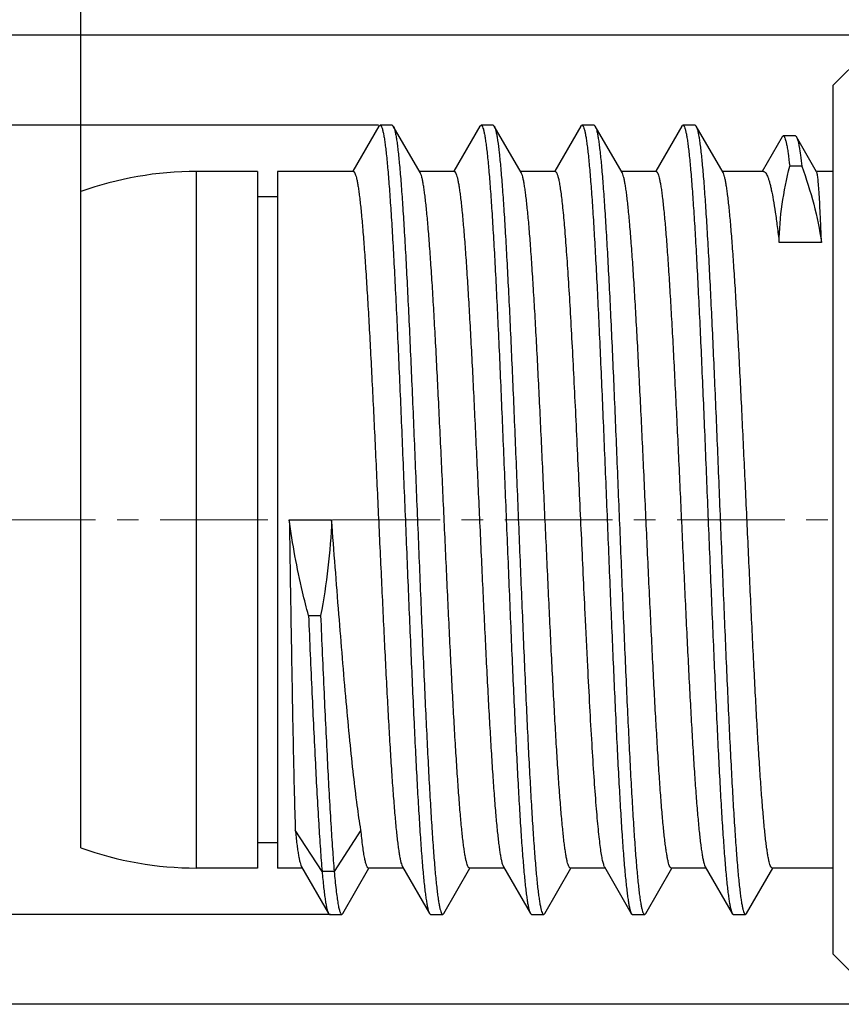
# Model space of a CAD drawing. Units: millimetres. Extents: x 2227 to 2375, y 637 to 742.
# Drawn here: x 2277 to 2285, y 713 to 722 of the extents above; entities that cross this region are included whole.
import ezdxf

# ---------------------------------------------------------------- set-up
doc = ezdxf.new("R2010")
doc.units = ezdxf.units.MM
doc.header["$LTSCALE"] = 65.395
doc.header["$PDMODE"] = 3
doc.header["$PDSIZE"] = 8
doc.linetypes.add('CENTER', pattern=[0.6, 0.375, -0.075, 0.075, -0.075])
doc.layers.get('0').update_dxf_attribs({"linetype": 'CONTINUOUS', "lineweight": 30})
doc.layers.get('Defpoints').update_dxf_attribs({"linetype": 'CONTINUOUS'})
doc.layers.add('Dim', color=3, linetype='CONTINUOUS', lineweight=15)
doc.layers.add('M8-MBKR-M8_SOLIDLINE', color=7, linetype='CONTINUOUS')
doc.styles.add('Romans字体', font='romans.shx', dxfattribs={"width": 0.75})
doc.dimstyles.new('01', dxfattribs={"dimscale": 0.25, "dimtxt": 5, "dimasz": 4.5, "dimexe": 1.2, "dimexo": 0.2, "dimgap": 0.5, "dimtad": 1, "dimdsep": 46, "dimtxsty": 'Romans字体', "dimcen": 0, "dimclrd": 1, "dimclre": 6, "dimclrt": 4, "dimazin": 2, "dimtfac": 1, "dimtofl": 0, "dimtmove": 0, "dimatfit": 3, "dimfxl": 1, "dimtolj": 1, "dimtzin": 0, "dimarcsym": 0})

# ---------------------------------------------------------------- blocks, each defined once
blk = doc.blocks.new('*D3')
at = {"layer": 'Defpoints', "color": 0, "lineweight": 5, "transparency": 16777216}
for p in [(2316.3101, 726.4956), (2277.4101, 720.5945), (2316.3101, 720.4433)]:
    blk.add_point(p, dxfattribs=at)
at = {"layer": 'Dim', "color": 6, "lineweight": -2, "transparency": 16777216}
for p, q in [((2277.4101, 720.6445), (2277.4101, 726.7956)), ((2316.3101, 720.4933), (2316.3101, 726.7956))]:
    blk.add_line(p, q, dxfattribs=at)
at = {"layer": 'Dim', "color": 1, "lineweight": -2, "transparency": 16777216}
blk.add_line((2278.5351, 726.4956), (2315.1851, 726.4956), dxfattribs=at)
at = {"layer": 'Dim', "color": 1, "lineweight": 5, "transparency": 16777216}
for points in [[(2278.5351, 726.6831), (2278.5351, 726.3081), (2277.4101, 726.4956)], [(2315.1851, 726.6831), (2315.1851, 726.3081), (2316.3101, 726.4956)]]:
    blk.add_solid(points, dxfattribs=at)
at = {"layer": 'Dim', "color": 4, "transparency": 16777216, "insert": (2296.8601, 727.2456), "char_height": 1.25, "attachment_point": 5, "style": 'Romans字体'}
blk.add_mtext('\\A1;38.9', dxfattribs=at)
blk = doc.blocks.new('*D4')
at = {"layer": 'Defpoints', "color": 0, "lineweight": 5, "transparency": 16777216}
for p in [(2285.4178, 722.3335), (2272.0124, 712.7335), (2285.4889, 712.7335)]:
    blk.add_point(p, dxfattribs=at)
at = {"layer": 'Dim', "color": 6, "lineweight": -2, "transparency": 16777216}
for p, q in [((2285.3678, 722.3335), (2271.7124, 722.3335)), ((2285.4389, 712.7335), (2271.7124, 712.7335))]:
    blk.add_line(p, q, dxfattribs=at)
at = {"layer": 'Dim', "color": 1, "lineweight": -2, "transparency": 16777216}
blk.add_line((2272.0124, 721.2085), (2272.0124, 713.8585), dxfattribs=at)
at = {"layer": 'Dim', "color": 1, "lineweight": 5, "transparency": 16777216}
for points in [[(2271.8249, 721.2085), (2272.1999, 721.2085), (2272.0124, 722.3335)], [(2271.8249, 713.8585), (2272.1999, 713.8585), (2272.0124, 712.7335)]]:
    blk.add_solid(points, dxfattribs=at)
at = {"layer": 'Dim', "color": 4, "transparency": 16777216, "insert": (2271.2624, 717.5335), "char_height": 1.25, "attachment_point": 5, "rotation": 90, "style": 'Romans字体'}
blk.add_mtext('\\A1;%%C9.6', dxfattribs=at)
blk = doc.blocks.new('*D5')
at = {"layer": 'Defpoints', "color": 0, "linetype": 'Continuous', "lineweight": 5, "transparency": 16777216}
for p in [(2280.4092, 721.4425), (2274.8859, 713.6245), (2279.9351, 713.6245)]:
    blk.add_point(p, dxfattribs=at)
at = {"layer": 'M8-MBKR-M8_SOLIDLINE', "color": 6, "linetype": 'Continuous', "lineweight": -2, "transparency": 16777216}
for p, q in [((2280.3592, 721.4425), (2274.5859, 721.4425)), ((2279.8851, 713.6245), (2274.5859, 713.6245))]:
    blk.add_line(p, q, dxfattribs=at)
at = {"layer": 'M8-MBKR-M8_SOLIDLINE', "color": 1, "linetype": 'Continuous', "lineweight": -2, "transparency": 16777216}
blk.add_line((2274.8859, 720.3175), (2274.8859, 714.7495), dxfattribs=at)
at = {"layer": 'M8-MBKR-M8_SOLIDLINE', "color": 1, "linetype": 'Continuous', "lineweight": 5, "transparency": 16777216}
for points in [[(2274.6984, 720.3175), (2275.0734, 720.3175), (2274.8859, 721.4425)], [(2274.6984, 714.7495), (2275.0734, 714.7495), (2274.8859, 713.6245)]]:
    blk.add_solid(points, dxfattribs=at)
at = {"layer": 'M8-MBKR-M8_SOLIDLINE', "color": 4, "linetype": 'Continuous', "transparency": 16777216, "insert": (2274.1359, 717.5884), "char_height": 1.25, "attachment_point": 5, "rotation": 90, "style": 'Romans字体'}
blk.add_mtext('\\A1;M8*1', dxfattribs=at)

msp = doc.modelspace()

# ---------------------------------------------------------------- linework, layer by layer
at = {"color": 1, "linetype": 'CENTER', "lineweight": 5, "ltscale": 0.043502}
msp.add_line((2359.4868, 717.5335), (2276.0274, 717.5335), dxfattribs=at)
at = {"layer": 'M8-MBKR-M8_SOLIDLINE', "color": 7, "linetype": 'Continuous'}
for p, q in [((2284.8601, 721.8335), (2285.301, 722.2743)), ((2284.8601, 721.8334), (2284.8601, 713.2335)), ((2280.3639, 721.4328), (2280.1054, 720.9862)), ((2280.3639, 721.4328), (2280.3751, 721.4425)), ((2280.4951, 721.4425), (2280.3751, 721.4425)), ((2280.4951, 721.4425), (2280.5063, 721.4328)), ((2280.7728, 720.9725), (2280.5063, 721.4328)), ((2281.3639, 721.4328), (2281.1054, 720.9862)), ((2281.3639, 721.4328), (2281.3751, 721.4425)), ((2281.4951, 721.4425), (2281.3751, 721.4425)), ((2281.4951, 721.4425), (2281.5063, 721.4328)), ((2281.7728, 720.9725), (2281.5063, 721.4328)), ((2282.3639, 721.4328), (2282.1054, 720.9862)), ((2282.4951, 721.4425), (2282.3751, 721.4425)), ((2282.4951, 721.4425), (2282.5063, 721.4328)), ((2282.7728, 720.9725), (2282.5063, 721.4328)), ((2283.3639, 721.4328), (2283.1054, 720.9862)), ((2283.4951, 721.4425), (2283.3751, 721.4425)), ((2283.4951, 721.4425), (2283.5063, 721.4328)), ((2283.7728, 720.9725), (2283.5063, 721.4328)), ((2284.3579, 721.3258), (2284.159, 720.9835)), ((2284.3579, 721.3258), (2284.3693, 721.3356)), ((2284.4893, 721.3356), (2284.3693, 721.3356)), ((2284.7001, 720.9808), (2284.5008, 721.3256)), ((2278.5556, 714.0835), (2278.5556, 720.9835)), ((2279.1601, 720.9835), (2278.5556, 720.9835)), ((2279.1601, 720.9835), (2278.5556, 720.9835)), ((2279.1601, 720.9835), (2279.1601, 714.0835)), ((2279.3601, 720.9835), (2279.3601, 714.0835)), ((2280.1101, 720.9835), (2279.3601, 720.9835)), ((2280.1101, 720.9835), (2279.3601, 720.9835)), ((2281.1101, 720.9835), (2280.7665, 720.9835)), ((2281.1101, 720.9835), (2280.7665, 720.9835)), ((2282.1101, 720.9835), (2281.7665, 720.9835)), ((2282.1101, 720.9835), (2281.7665, 720.9835)), ((2283.1101, 720.9835), (2282.7665, 720.9835)), ((2283.1101, 720.9835), (2282.7665, 720.9835)), ((2284.1733, 720.9835), (2283.7665, 720.9835)), ((2284.1733, 720.9835), (2283.7665, 720.9835)), ((2284.5532, 721.0354), (2284.4332, 721.0354)), ((2284.8601, 720.9835), (2284.7001, 720.9835)), ((2284.8601, 720.9835), (2284.7001, 720.9835)), ((2277.4101, 714.2835), (2277.4101, 720.7835)), ((2279.3601, 720.7335), (2279.1601, 720.7335)), ((2279.3601, 720.7335), (2279.1601, 720.7335)), ((2284.7482, 720.2784), (2284.3292, 720.2784)), ((2279.4756, 717.5335), (2279.8947, 717.5335)), ((2279.6658, 716.5841), (2279.7858, 716.5841)), ((2279.8001, 714.0505), (2279.5351, 714.4595)), ((2280.1851, 714.4595), (2279.9201, 714.0505)), ((2279.3601, 714.3335), (2279.1601, 714.3335)), ((2279.3601, 714.3335), (2279.1601, 714.3335)), ((2279.1601, 714.0835), (2278.5556, 714.0835)), ((2279.1601, 714.0835), (2278.5556, 714.0835)), ((2279.6038, 714.0835), (2279.3601, 714.0835)), ((2279.6038, 714.0835), (2279.3601, 714.0835)), ((2279.5974, 714.0944), (2279.8639, 713.6342)), ((2279.9201, 714.0505), (2279.8001, 714.0505)), ((2280.0063, 713.6342), (2280.2649, 714.0807)), ((2280.6038, 714.0835), (2280.2601, 714.0835)), ((2280.6038, 714.0835), (2280.2601, 714.0835)), ((2280.5974, 714.0944), (2280.8639, 713.6342)), ((2281.0063, 713.6342), (2281.2649, 714.0807)), ((2281.6038, 714.0835), (2281.2601, 714.0835)), ((2281.6038, 714.0835), (2281.2601, 714.0835)), ((2281.5974, 714.0944), (2281.8639, 713.6342)), ((2282.0063, 713.6342), (2282.2649, 714.0807)), ((2282.6038, 714.0835), (2282.2601, 714.0835)), ((2282.6038, 714.0835), (2282.2601, 714.0835)), ((2282.5974, 714.0944), (2282.8639, 713.6342)), ((2283.0063, 713.6342), (2283.2649, 714.0807)), ((2283.6038, 714.0835), (2283.2601, 714.0835)), ((2283.6038, 714.0835), (2283.2601, 714.0835)), ((2283.5974, 714.0944), (2283.8639, 713.6342)), ((2284.0063, 713.6342), (2284.2649, 714.0807)), ((2284.8601, 714.0835), (2284.2601, 714.0835)), ((2284.8601, 714.0835), (2284.2601, 714.0835)), ((2279.8639, 713.6342), (2279.8751, 713.6245)), ((2279.8751, 713.6245), (2279.9951, 713.6245)), ((2279.9951, 713.6245), (2280.0063, 713.6342)), ((2280.8639, 713.6342), (2280.8751, 713.6245)), ((2280.8751, 713.6245), (2280.9951, 713.6245)), ((2280.9951, 713.6245), (2281.0063, 713.6342)), ((2281.8639, 713.6342), (2281.8751, 713.6245)), ((2281.8751, 713.6245), (2281.9951, 713.6245)), ((2282.8639, 713.6342), (2282.8751, 713.6245)), ((2282.8751, 713.6245), (2282.9951, 713.6245)), ((2283.8639, 713.6342), (2283.8751, 713.6245)), ((2283.8751, 713.6245), (2283.9951, 713.6245)), ((2284.8601, 713.2335), (2285.301, 712.7926))]:
    msp.add_line(p, q, dxfattribs=at)
for centre, radius, start, end in [((2278.5556, 717.6035), 3.38, 90, 109.80886), ((2470.2138, 725.5876), 188.025, 182.738025, 182.898123), ((2278.5556, 717.4635), 3.38, 250.19114, 270)]:
    msp.add_arc(centre, radius, start, end, dxfattribs=at)
for points, knots in [([(2280.3751, 721.4425), (2280.3781, 721.4425), (2280.3828, 721.4386), (2280.387, 721.4319), (2280.3927, 721.42), (2280.3991, 721.3994), (2280.4049, 721.3749), (2280.4097, 721.351), (2280.415, 721.3213), (2280.4215, 721.2788), (2280.4291, 721.2212), (2280.4398, 721.1277), (2280.4529, 720.9904), (2280.4679, 720.8021), (2280.483, 720.5837), (2280.4981, 720.3372), (2280.5132, 720.0649), (2280.5284, 719.7693), (2280.5436, 719.4532), (2280.5642, 718.999), (2280.5896, 718.403), (2280.6196, 717.6694), (2280.6496, 716.9307), (2280.6796, 716.2142), (2280.7051, 715.643), (2280.7259, 715.2168), (2280.7411, 714.9271), (2280.7562, 714.6615), (2280.7713, 714.4223), (2280.7864, 714.2117), (2280.8014, 714.0316), (2280.8144, 713.9015), (2280.8252, 713.814), (2280.8327, 713.761), (2280.8402, 713.7167), (2280.8476, 713.6812), (2280.855, 713.6544), (2280.8607, 713.6397), (2280.8639, 713.6342)], [0, 0, 0, 0, 0.001131, 0.001998, 0.003115, 0.006141, 0.01026, 0.012733, 0.015481, 0.021802, 0.029213, 0.0377, 0.05783, 0.082017, 0.110045, 0.141659, 0.176571, 0.214462, 0.254984, 0.297765, 0.388518, 0.483395, 0.578916, 0.671579, 0.757986, 0.797842, 0.834972, 0.869036, 0.899721, 0.926749, 0.949875, 0.968892, 0.976808, 0.983639, 0.989374, 0.994008, 0.997542, 1, 1, 1, 1]), ([(2280.5063, 721.4328), (2280.5095, 721.4272), (2280.5153, 721.4125), (2280.5226, 721.3858), (2280.53, 721.3502), (2280.5375, 721.3059), (2280.5451, 721.2529), (2280.5558, 721.1654), (2280.5689, 721.0353), (2280.5839, 720.8553), (2280.5989, 720.6447), (2280.614, 720.4055), (2280.6292, 720.1398), (2280.6443, 719.8502), (2280.6651, 719.424), (2280.6907, 718.8528), (2280.7206, 718.1362), (2280.7506, 717.3976), (2280.7806, 716.6639), (2280.806, 716.0679), (2280.8267, 715.6138), (2280.8419, 715.2976), (2280.857, 715.002), (2280.8722, 714.7298), (2280.8873, 714.4833), (2280.9024, 714.2649), (2280.9174, 714.0765), (2280.9304, 713.9392), (2280.9412, 713.8457), (2280.9487, 713.7882), (2280.9552, 713.7456), (2280.9606, 713.716), (2280.9653, 713.692), (2280.9711, 713.6676), (2280.9776, 713.647), (2280.9832, 713.6351), (2280.9875, 713.6283), (2280.9922, 713.6245), (2280.9951, 713.6245)], [0, 0, 0, 0, 0.002458, 0.005993, 0.010626, 0.016362, 0.023193, 0.031108, 0.050126, 0.073251, 0.10028, 0.130965, 0.165028, 0.202158, 0.242014, 0.328422, 0.421084, 0.516605, 0.611482, 0.702235, 0.745016, 0.785538, 0.823429, 0.858341, 0.889955, 0.917983, 0.94217, 0.962299, 0.970787, 0.978198, 0.984518, 0.987267, 0.98974, 0.993859, 0.996885, 0.998001, 0.998868, 1, 1, 1, 1]), ([(2281.3751, 721.4425), (2281.3781, 721.4425), (2281.3828, 721.4386), (2281.387, 721.4319), (2281.3927, 721.42), (2281.3991, 721.3994), (2281.4049, 721.3749), (2281.4097, 721.351), (2281.415, 721.3213), (2281.4215, 721.2788), (2281.4291, 721.2212), (2281.4398, 721.1277), (2281.4529, 720.9904), (2281.4679, 720.8021), (2281.483, 720.5837), (2281.4981, 720.3372), (2281.5132, 720.0649), (2281.5284, 719.7693), (2281.5436, 719.4532), (2281.5642, 718.999), (2281.5896, 718.403), (2281.6196, 717.6694), (2281.6496, 716.9307), (2281.6796, 716.2142), (2281.7051, 715.643), (2281.7259, 715.2168), (2281.7411, 714.9271), (2281.7562, 714.6615), (2281.7713, 714.4223), (2281.7864, 714.2117), (2281.8014, 714.0316), (2281.8144, 713.9015), (2281.8252, 713.814), (2281.8327, 713.761), (2281.8402, 713.7167), (2281.8476, 713.6812), (2281.855, 713.6544), (2281.8607, 713.6397), (2281.8639, 713.6342)], [0, 0, 0, 0, 0.001131, 0.001998, 0.003114, 0.006141, 0.01026, 0.012733, 0.015481, 0.021802, 0.029213, 0.0377, 0.05783, 0.082017, 0.110045, 0.141659, 0.176571, 0.214462, 0.254984, 0.297765, 0.388518, 0.483395, 0.578916, 0.671579, 0.757986, 0.797842, 0.834972, 0.869036, 0.899721, 0.926749, 0.949875, 0.968892, 0.976808, 0.983639, 0.989374, 0.994008, 0.997543, 1, 1, 1, 1]), ([(2281.5063, 721.4328), (2281.5066, 721.4323), (2281.5077, 721.4303), (2281.5087, 721.4283), (2281.5094, 721.4267)], [0, 0, 0, 0, 0.232142, 1, 1, 1, 1]), ([(2281.5094, 721.4267), (2281.5125, 721.4199), (2281.5181, 721.403), (2281.5255, 721.373), (2281.5329, 721.3342), (2281.5437, 721.2656), (2281.5567, 721.1587), (2281.5715, 721.006), (2281.5864, 720.8217), (2281.6014, 720.6075), (2281.6164, 720.3654), (2281.6315, 720.0976), (2281.6465, 719.8065), (2281.6672, 719.3795), (2281.6925, 718.809), (2281.7223, 718.0948), (2281.7521, 717.3602), (2281.7819, 716.6319), (2281.8072, 716.041), (2281.8277, 715.5912), (2281.8428, 715.2783), (2281.8579, 714.9859), (2281.8729, 714.7166), (2281.888, 714.4729), (2281.903, 714.257), (2281.9179, 714.0709), (2281.9308, 713.9353), (2281.9415, 713.843), (2281.949, 713.7861), (2281.9555, 713.7441), (2281.9608, 713.7148), (2281.9655, 713.6912), (2281.9713, 713.667), (2281.9777, 713.6467), (2281.9833, 713.6349), (2281.9875, 713.6283), (2281.9922, 713.6245), (2281.9951, 713.6245)], [0, 0, 0, 0, 0.002868, 0.006813, 0.011846, 0.017967, 0.033433, 0.053094, 0.076782, 0.104289, 0.135367, 0.169737, 0.207089, 0.247084, 0.333535, 0.425962, 0.521019, 0.615264, 0.705285, 0.747684, 0.787824, 0.82534, 0.859895, 0.891174, 0.918898, 0.942817, 0.96272, 0.971111, 0.978438, 0.984686, 0.987403, 0.989848, 0.993921, 0.996913, 0.998017, 0.998876, 1, 1, 1, 1]), ([(2282.3639, 721.4328), (2282.3648, 721.4342), (2282.3674, 721.4384), (2282.3718, 721.4425), (2282.3751, 721.4425)], [0, 0, 0, 0, 0.336548, 1, 1, 1, 1]), ([(2282.3751, 721.4425), (2282.3781, 721.4425), (2282.3828, 721.4386), (2282.387, 721.4319), (2282.3927, 721.42), (2282.3991, 721.3994), (2282.4049, 721.3749), (2282.4097, 721.351), (2282.415, 721.3213), (2282.4215, 721.2788), (2282.4291, 721.2212), (2282.4398, 721.1277), (2282.4529, 720.9904), (2282.4679, 720.8021), (2282.483, 720.5837), (2282.4981, 720.3372), (2282.5132, 720.0649), (2282.5284, 719.7693), (2282.5436, 719.4532), (2282.5642, 718.999), (2282.5896, 718.403), (2282.6196, 717.6694), (2282.6496, 716.9307), (2282.6796, 716.2142), (2282.7051, 715.643), (2282.7259, 715.2168), (2282.7411, 714.9271), (2282.7562, 714.6615), (2282.7713, 714.4223), (2282.7864, 714.2117), (2282.8014, 714.0316), (2282.8144, 713.9015), (2282.8252, 713.814), (2282.8327, 713.761), (2282.8402, 713.7167), (2282.8476, 713.6812), (2282.855, 713.6544), (2282.8607, 713.6397), (2282.8639, 713.6342)], [0, 0, 0, 0, 0.001131, 0.001999, 0.003114, 0.006141, 0.01026, 0.012733, 0.015481, 0.021802, 0.029213, 0.0377, 0.05783, 0.082017, 0.110045, 0.141659, 0.176571, 0.214462, 0.254984, 0.297765, 0.388518, 0.483395, 0.578916, 0.671579, 0.757986, 0.797842, 0.834972, 0.869036, 0.899721, 0.926749, 0.949875, 0.968892, 0.976807, 0.983639, 0.989374, 0.994008, 0.997543, 1, 1, 1, 1]), ([(2282.5063, 721.4328), (2282.5095, 721.4272), (2282.5153, 721.4125), (2282.5226, 721.3858), (2282.53, 721.3502), (2282.5375, 721.3059), (2282.5451, 721.2529), (2282.5558, 721.1654), (2282.5689, 721.0353), (2282.5839, 720.8553), (2282.5989, 720.6447), (2282.614, 720.4055), (2282.6292, 720.1398), (2282.6443, 719.8502), (2282.6651, 719.424), (2282.6907, 718.8528), (2282.7206, 718.1362), (2282.7506, 717.3976), (2282.7806, 716.6639), (2282.806, 716.0679), (2282.8267, 715.6138), (2282.8419, 715.2976), (2282.857, 715.002), (2282.8722, 714.7298), (2282.8873, 714.4833), (2282.9024, 714.2649), (2282.9174, 714.0765), (2282.9304, 713.9392), (2282.9412, 713.8457), (2282.9487, 713.7882), (2282.9552, 713.7456), (2282.9606, 713.716), (2282.9653, 713.692), (2282.9711, 713.6676), (2282.9776, 713.647), (2282.9832, 713.6351), (2282.9875, 713.6283), (2282.9922, 713.6245), (2282.9951, 713.6245)], [0, 0, 0, 0, 0.002458, 0.005992, 0.010626, 0.016361, 0.023193, 0.031108, 0.050126, 0.073251, 0.100279, 0.130964, 0.165028, 0.202158, 0.242014, 0.328421, 0.421084, 0.516605, 0.611482, 0.702235, 0.745017, 0.785538, 0.823429, 0.858341, 0.889955, 0.917983, 0.94217, 0.9623, 0.970787, 0.978198, 0.984519, 0.987267, 0.98974, 0.993859, 0.996885, 0.998001, 0.998868, 1, 1, 1, 1]), ([(2283.3639, 721.4328), (2283.3648, 721.4342), (2283.3674, 721.4384), (2283.3718, 721.4425), (2283.3751, 721.4425)], [0, 0, 0, 0, 0.336538, 1, 1, 1, 1]), ([(2283.3751, 721.4425), (2283.3781, 721.4425), (2283.3828, 721.4386), (2283.387, 721.4319), (2283.3927, 721.42), (2283.3991, 721.3994), (2283.4049, 721.3749), (2283.4097, 721.351), (2283.415, 721.3213), (2283.4215, 721.2788), (2283.4291, 721.2212), (2283.4398, 721.1277), (2283.4529, 720.9904), (2283.4679, 720.8021), (2283.483, 720.5837), (2283.4981, 720.3372), (2283.5132, 720.0649), (2283.5284, 719.7693), (2283.5436, 719.4532), (2283.5642, 718.999), (2283.5896, 718.403), (2283.6196, 717.6694), (2283.6496, 716.9307), (2283.6796, 716.2142), (2283.7051, 715.643), (2283.7259, 715.2168), (2283.7411, 714.9271), (2283.7562, 714.6615), (2283.7713, 714.4223), (2283.7864, 714.2117), (2283.8014, 714.0316), (2283.8144, 713.9015), (2283.8252, 713.814), (2283.8327, 713.761), (2283.8402, 713.7167), (2283.8476, 713.6812), (2283.855, 713.6544), (2283.8607, 713.6397), (2283.8639, 713.6342)], [0, 0, 0, 0, 0.001132, 0.001999, 0.003115, 0.006141, 0.01026, 0.012733, 0.015481, 0.021802, 0.029213, 0.0377, 0.05783, 0.082017, 0.110045, 0.141659, 0.176571, 0.214462, 0.254983, 0.297765, 0.388518, 0.483395, 0.578916, 0.671578, 0.757986, 0.797842, 0.834972, 0.869035, 0.89972, 0.926749, 0.949874, 0.968891, 0.976807, 0.983639, 0.989374, 0.994008, 0.997542, 1, 1, 1, 1]), ([(2283.5063, 721.4328), (2283.5095, 721.4272), (2283.5153, 721.4125), (2283.5226, 721.3858), (2283.53, 721.3502), (2283.5375, 721.3059), (2283.5451, 721.2529), (2283.5558, 721.1654), (2283.5689, 721.0353), (2283.5839, 720.8553), (2283.5989, 720.6447), (2283.614, 720.4055), (2283.6292, 720.1398), (2283.6443, 719.8502), (2283.6651, 719.424), (2283.6907, 718.8528), (2283.7206, 718.1362), (2283.7506, 717.3976), (2283.7806, 716.6639), (2283.806, 716.0679), (2283.8267, 715.6138), (2283.8419, 715.2976), (2283.857, 715.002), (2283.8722, 714.7298), (2283.8873, 714.4833), (2283.9024, 714.2649), (2283.9174, 714.0765), (2283.9304, 713.9392), (2283.9412, 713.8457), (2283.9487, 713.7882), (2283.9552, 713.7456), (2283.9606, 713.716), (2283.9653, 713.692), (2283.9711, 713.6676), (2283.9776, 713.647), (2283.9832, 713.6351), (2283.9875, 713.6283), (2283.9922, 713.6245), (2283.9951, 713.6245)], [0, 0, 0, 0, 0.002457, 0.005992, 0.010626, 0.016361, 0.023193, 0.031108, 0.050125, 0.073251, 0.100279, 0.130964, 0.165028, 0.202158, 0.242014, 0.328421, 0.421084, 0.516605, 0.611482, 0.702235, 0.745016, 0.785538, 0.823429, 0.858341, 0.889955, 0.917983, 0.94217, 0.9623, 0.970787, 0.978198, 0.984519, 0.987267, 0.98974, 0.993859, 0.996886, 0.998001, 0.998869, 1, 1, 1, 1]), ([(2284.3693, 721.3356), (2284.3724, 721.3356), (2284.3773, 721.3316), (2284.3817, 721.3245), (2284.3876, 721.3119), (2284.3943, 721.2902), (2284.4003, 721.2645), (2284.4053, 721.2392), (2284.4109, 721.2079), (2284.4213, 721.1398), (2284.4285, 721.079), (2284.4332, 721.0354)], [0, 0, 0, 0, 0.029673, 0.052562, 0.082062, 0.162168, 0.271336, 0.336924, 0.409853, 0.577693, 1, 1, 1, 1]), ([(2284.4893, 721.3356), (2284.4903, 721.3356), (2284.4931, 721.335), (2284.4972, 721.3314), (2284.4996, 721.3278), (2284.5008, 721.3256)], [0, 0, 0, 0, 0.185957, 0.528448, 1, 1, 1, 1]), ([(2284.5008, 721.3256), (2284.5035, 721.3211), (2284.5083, 721.3094), (2284.5147, 721.2886), (2284.521, 721.2615), (2284.5304, 721.213), (2284.5416, 721.137), (2284.5492, 721.0719), (2284.5532, 721.0354)], [0, 0, 0, 0, 0.053501, 0.127008, 0.221046, 0.335767, 0.627187, 1, 1, 1, 1]), ([(2280.1101, 720.9835), (2280.113, 720.9835), (2280.1176, 720.9803), (2280.1219, 720.9742), (2280.1276, 720.9638), (2280.134, 720.9457), (2280.1415, 720.9181), (2280.1489, 720.8828), (2280.1564, 720.8399), (2280.1639, 720.7894), (2280.1746, 720.7074), (2280.1876, 720.5869), (2280.2026, 720.4216), (2280.2176, 720.2299), (2280.2327, 720.0136), (2280.2478, 719.7746), (2280.2629, 719.515), (2280.278, 719.2374), (2280.2986, 718.8384), (2280.324, 718.3146), (2280.3539, 717.6693), (2280.3838, 717.0192), (2280.4137, 716.3877), (2280.4391, 715.8839), (2280.4598, 715.5074), (2280.475, 715.2511), (2280.4901, 715.0157), (2280.5051, 714.8033), (2280.5201, 714.6159), (2280.5351, 714.4552), (2280.5481, 714.3387), (2280.5588, 714.2599), (2280.5663, 714.2119), (2280.5738, 714.1715), (2280.5813, 714.1388), (2280.5886, 714.1137), (2280.5943, 714.0998), (2280.5974, 714.0944)], [0, 0, 0, 0, 0.001239, 0.00214, 0.003279, 0.00633, 0.010456, 0.01567, 0.021971, 0.029352, 0.037801, 0.05783, 0.081888, 0.109762, 0.141203, 0.175925, 0.213615, 0.253929, 0.296499, 0.386839, 0.481347, 0.57658, 0.669068, 0.755444, 0.795346, 0.832564, 0.866761, 0.897627, 0.924882, 0.948283, 0.967623, 0.975719, 0.982742, 0.988681, 0.993533, 0.997297, 1, 1, 1, 1]), ([(2281.2601, 714.0835), (2281.2573, 714.0835), (2281.2526, 714.0867), (2281.2483, 714.0927), (2281.2427, 714.1031), (2281.2362, 714.1212), (2281.2288, 714.1488), (2281.2214, 714.1841), (2281.2138, 714.2271), (2281.2063, 714.2775), (2281.1956, 714.3596), (2281.1826, 714.48), (2281.1677, 714.6453), (2281.1526, 714.837), (2281.1376, 715.0533), (2281.1225, 715.2924), (2281.1073, 715.5519), (2281.0922, 715.8295), (2281.0716, 716.2285), (2281.0463, 716.7524), (2281.0164, 717.3976), (2280.9865, 718.0478), (2280.9566, 718.6792), (2280.9311, 719.1831), (2280.9104, 719.5596), (2280.8953, 719.8158), (2280.8802, 720.0512), (2280.8651, 720.2636), (2280.8501, 720.451), (2280.8351, 720.6117), (2280.8221, 720.7283), (2280.8114, 720.807), (2280.8039, 720.855), (2280.7964, 720.8954), (2280.789, 720.9282), (2280.7816, 720.9532), (2280.7759, 720.9671), (2280.7728, 720.9725)], [0, 0, 0, 0, 0.001239, 0.00214, 0.003279, 0.00633, 0.010456, 0.015669, 0.02197, 0.029351, 0.037801, 0.057829, 0.081887, 0.109761, 0.141201, 0.175924, 0.213612, 0.253926, 0.296496, 0.386836, 0.481344, 0.576576, 0.669065, 0.755441, 0.795344, 0.832562, 0.86676, 0.897626, 0.924881, 0.948283, 0.967623, 0.975719, 0.982741, 0.988681, 0.993532, 0.997297, 1, 1, 1, 1]), ([(2281.1101, 720.9835), (2281.113, 720.9835), (2281.1176, 720.9803), (2281.1219, 720.9742), (2281.1276, 720.9638), (2281.134, 720.9457), (2281.1415, 720.9181), (2281.1489, 720.8828), (2281.1564, 720.8399), (2281.1639, 720.7894), (2281.1746, 720.7074), (2281.1876, 720.5869), (2281.2026, 720.4217), (2281.2176, 720.23), (2281.2327, 720.0136), (2281.2478, 719.7746), (2281.2629, 719.5151), (2281.278, 719.2374), (2281.2986, 718.8385), (2281.324, 718.3146), (2281.3539, 717.6694), (2281.3838, 717.0192), (2281.4137, 716.3878), (2281.4391, 715.8839), (2281.4598, 715.5074), (2281.475, 715.2511), (2281.4901, 715.0157), (2281.5051, 714.8033), (2281.5201, 714.6159), (2281.5351, 714.4552), (2281.5481, 714.3387), (2281.5588, 714.2599), (2281.5663, 714.2119), (2281.5738, 714.1715), (2281.5813, 714.1388), (2281.5886, 714.1137), (2281.5943, 714.0998), (2281.5974, 714.0944)], [0, 0, 0, 0, 0.001239, 0.00214, 0.003279, 0.00633, 0.010456, 0.015669, 0.02197, 0.029351, 0.0378, 0.057827, 0.081885, 0.109758, 0.141198, 0.175921, 0.21361, 0.253924, 0.296493, 0.386832, 0.481341, 0.576577, 0.669065, 0.755442, 0.795345, 0.832564, 0.866762, 0.897628, 0.924883, 0.948284, 0.967623, 0.975719, 0.982742, 0.988681, 0.993532, 0.997297, 1, 1, 1, 1]), ([(2282.2601, 714.0835), (2282.2573, 714.0835), (2282.2526, 714.0867), (2282.2483, 714.0927), (2282.2427, 714.1031), (2282.2362, 714.1212), (2282.2288, 714.1488), (2282.2214, 714.1841), (2282.2138, 714.2271), (2282.2063, 714.2775), (2282.1956, 714.3596), (2282.1826, 714.48), (2282.1677, 714.6453), (2282.1526, 714.837), (2282.1376, 715.0533), (2282.1225, 715.2924), (2282.1073, 715.5519), (2282.0922, 715.8296), (2282.0716, 716.2285), (2282.0463, 716.7524), (2282.0164, 717.3976), (2281.9865, 718.0478), (2281.9566, 718.6792), (2281.9311, 719.1831), (2281.9104, 719.5596), (2281.8953, 719.8159), (2281.8802, 720.0513), (2281.8651, 720.2636), (2281.8501, 720.451), (2281.8351, 720.6118), (2281.8221, 720.7283), (2281.8114, 720.807), (2281.8039, 720.855), (2281.7964, 720.8954), (2281.789, 720.9282), (2281.7816, 720.9532), (2281.7759, 720.9671), (2281.7728, 720.9725)], [0, 0, 0, 0, 0.001239, 0.00214, 0.003279, 0.00633, 0.010456, 0.01567, 0.02197, 0.029352, 0.037801, 0.057829, 0.081886, 0.10976, 0.1412, 0.175924, 0.213614, 0.253928, 0.296499, 0.386839, 0.481348, 0.576584, 0.669072, 0.755446, 0.795348, 0.832567, 0.866764, 0.89763, 0.924884, 0.948285, 0.967624, 0.975719, 0.982742, 0.988681, 0.993532, 0.997297, 1, 1, 1, 1]), ([(2282.1101, 720.9835), (2282.1137, 720.9835), (2282.1194, 720.9785), (2282.1244, 720.97), (2282.129, 720.9598), (2282.1334, 720.947), (2282.14, 720.9243), (2282.1478, 720.8888), (2282.1568, 720.8379), (2282.1658, 720.776), (2282.1749, 720.7034), (2282.1877, 720.5859), (2282.2034, 720.4142), (2282.2214, 720.1801), (2282.2395, 719.9109), (2282.2576, 719.6102), (2282.2757, 719.282), (2282.2939, 718.9306), (2282.3121, 718.5607), (2282.3366, 718.0448), (2282.3666, 717.3916), (2282.3909, 716.8669), (2282.4035, 716.6058)], [0, 0, 0, 0, 0.002457, 0.004389, 0.00689, 0.00999, 0.013703, 0.02299, 0.034757, 0.048987, 0.065645, 0.084678, 0.129633, 0.183278, 0.244914, 0.313736, 0.388838, 0.469225, 0.553835, 0.641553, 0.821642, 1, 1, 1, 1]), ([(2283.2601, 714.0835), (2283.2573, 714.0835), (2283.2526, 714.0867), (2283.2483, 714.0927), (2283.2427, 714.1031), (2283.2362, 714.1212), (2283.2288, 714.1488), (2283.2214, 714.1841), (2283.2138, 714.2271), (2283.2063, 714.2775), (2283.1956, 714.3595), (2283.1826, 714.48), (2283.1677, 714.6453), (2283.1526, 714.837), (2283.1376, 715.0533), (2283.1225, 715.2924), (2283.1073, 715.5519), (2283.0922, 715.8295), (2283.0716, 716.2285), (2283.0463, 716.7523), (2283.0164, 717.3976), (2282.9865, 718.0478), (2282.9566, 718.6792), (2282.9311, 719.183), (2282.9104, 719.5595), (2282.8953, 719.8158), (2282.8802, 720.0512), (2282.8651, 720.2636), (2282.8501, 720.451), (2282.8351, 720.6117), (2282.8221, 720.7283), (2282.8114, 720.807), (2282.8039, 720.855), (2282.7964, 720.8954), (2282.789, 720.9282), (2282.7816, 720.9532), (2282.7759, 720.9671), (2282.7728, 720.9725)], [0, 0, 0, 0, 0.001239, 0.00214, 0.003279, 0.00633, 0.010456, 0.015669, 0.02197, 0.029351, 0.0378, 0.057828, 0.081886, 0.10976, 0.1412, 0.175922, 0.213611, 0.253924, 0.296494, 0.386833, 0.481341, 0.576574, 0.669062, 0.755439, 0.795342, 0.832561, 0.866759, 0.897625, 0.92488, 0.948282, 0.967622, 0.975718, 0.982741, 0.988681, 0.993532, 0.997297, 1, 1, 1, 1]), ([(2283.1101, 720.9835), (2283.113, 720.9835), (2283.1176, 720.9803), (2283.1219, 720.9742), (2283.1276, 720.9638), (2283.134, 720.9457), (2283.1415, 720.9181), (2283.1489, 720.8828), (2283.1564, 720.8399), (2283.1639, 720.7894), (2283.1746, 720.7074), (2283.1876, 720.5869), (2283.2026, 720.4217), (2283.2176, 720.23), (2283.2327, 720.0136), (2283.2478, 719.7746), (2283.2629, 719.5151), (2283.278, 719.2374), (2283.2986, 718.8385), (2283.324, 718.3146), (2283.3539, 717.6694), (2283.3838, 717.0192), (2283.4137, 716.3878), (2283.4391, 715.8839), (2283.4598, 715.5074), (2283.475, 715.2511), (2283.4901, 715.0157), (2283.5051, 714.8033), (2283.5201, 714.6159), (2283.5351, 714.4552), (2283.5481, 714.3387), (2283.5588, 714.2599), (2283.5663, 714.2119), (2283.5738, 714.1715), (2283.5813, 714.1388), (2283.5886, 714.1137), (2283.5943, 714.0998), (2283.5974, 714.0944)], [0, 0, 0, 0, 0.001239, 0.00214, 0.003279, 0.00633, 0.010456, 0.015669, 0.02197, 0.029351, 0.0378, 0.057827, 0.081885, 0.109758, 0.141198, 0.175921, 0.21361, 0.253923, 0.296492, 0.386831, 0.481339, 0.576574, 0.669062, 0.755439, 0.795342, 0.832562, 0.86676, 0.897626, 0.924881, 0.948283, 0.967623, 0.975719, 0.982741, 0.988681, 0.993532, 0.997297, 1, 1, 1, 1]), ([(2284.2601, 714.0835), (2284.2573, 714.0835), (2284.2526, 714.0867), (2284.2483, 714.0927), (2284.2427, 714.1031), (2284.2362, 714.1212), (2284.2288, 714.1488), (2284.2214, 714.1841), (2284.2138, 714.2271), (2284.2063, 714.2775), (2284.1956, 714.3596), (2284.1826, 714.48), (2284.1677, 714.6453), (2284.1526, 714.837), (2284.1375, 715.0533), (2284.1225, 715.2924), (2284.1073, 715.5519), (2284.0922, 715.8296), (2284.0716, 716.2285), (2284.0463, 716.7524), (2284.0164, 717.3976), (2283.9865, 718.0478), (2283.9566, 718.6792), (2283.9311, 719.1831), (2283.9104, 719.5596), (2283.8953, 719.8159), (2283.8802, 720.0513), (2283.8651, 720.2636), (2283.8501, 720.451), (2283.8351, 720.6118), (2283.8221, 720.7283), (2283.8114, 720.807), (2283.8039, 720.855), (2283.7964, 720.8954), (2283.789, 720.9282), (2283.7816, 720.9532), (2283.7759, 720.9671), (2283.7728, 720.9725)], [0, 0, 0, 0, 0.001239, 0.00214, 0.003279, 0.00633, 0.010456, 0.01567, 0.021971, 0.029352, 0.037802, 0.05783, 0.081888, 0.109762, 0.141202, 0.175926, 0.213616, 0.253931, 0.296502, 0.386842, 0.48135, 0.576585, 0.669073, 0.755447, 0.795349, 0.832567, 0.866765, 0.89763, 0.924884, 0.948285, 0.967624, 0.97572, 0.982742, 0.988681, 0.993533, 0.997297, 1, 1, 1, 1]), ([(2284.1733, 720.9835), (2284.1767, 720.9835), (2284.1844, 720.9808), (2284.1941, 720.9713), (2284.2037, 720.9566), (2284.2132, 720.9365), (2284.2228, 720.9108), (2284.2325, 720.8796), (2284.2421, 720.8429), (2284.2558, 720.7833), (2284.2725, 720.6953), (2284.2916, 720.5741), (2284.3109, 720.4329), (2284.323, 720.332), (2284.3292, 720.2784)], [0, 0, 0, 0, 0.013834, 0.031507, 0.055026, 0.085236, 0.12249, 0.166942, 0.21865, 0.277605, 0.417025, 0.584573, 0.779339, 1, 1, 1, 1]), ([(2284.3292, 720.2784), (2284.3311, 720.4054), (2284.3515, 720.6605), (2284.4018, 720.9112), (2284.4332, 721.0354)], [0, 0, 0, 0, 0.498017, 1, 1, 1, 1]), ([(2284.5532, 721.0354), (2284.5979, 720.9119), (2284.6768, 720.6628), (2284.7298, 720.4067), (2284.7482, 720.2784)], [0, 0, 0, 0, 0.503175, 1, 1, 1, 1]), ([(2284.7482, 720.2784), (2284.7463, 720.3289), (2284.7426, 720.4243), (2284.7366, 720.5586), (2284.7307, 720.6754), (2284.7248, 720.7737), (2284.7196, 720.844), (2284.7154, 720.8906), (2284.7124, 720.9182), (2284.7095, 720.941), (2284.7066, 720.9587), (2284.7037, 720.9715), (2284.7015, 720.9784), (2284.7001, 720.9808)], [0, 0, 0, 0, 0.215082, 0.4063, 0.572407, 0.712491, 0.825778, 0.872165, 0.911631, 0.944141, 0.969671, 0.988241, 1, 1, 1, 1]), ([(2279.6658, 716.5841), (2279.645, 716.6622), (2279.5659, 716.9752), (2279.5062, 717.2933), (2279.4756, 717.5335)], [0, 0, 0, 0, 0.250164, 1, 1, 1, 1]), ([(2279.4756, 717.5335), (2279.4805, 717.2213), (2279.4899, 716.6204), (2279.5042, 715.7759), (2279.5165, 715.1446), (2279.527, 714.7209), (2279.5323, 714.5407), (2279.5351, 714.4595)], [0, 0, 0, 0, 0.304627, 0.586377, 0.824115, 0.92074, 1, 1, 1, 1]), ([(2279.8947, 717.5335), (2279.8891, 717.3742), (2279.8644, 717.056), (2279.8154, 716.7408), (2279.7858, 716.5841)], [0, 0, 0, 0, 0.499913, 1, 1, 1, 1]), ([(2280.1851, 714.4595), (2280.1715, 714.5404), (2280.1454, 714.7204), (2280.1099, 715.0157), (2280.0742, 715.3584), (2280.0245, 715.8906), (2279.9646, 716.6202), (2279.9186, 717.2213), (2279.8947, 717.5335)], [0, 0, 0, 0, 0.079741, 0.176622, 0.28887, 0.414421, 0.695858, 1, 1, 1, 1]), ([(2279.6658, 716.5841), (2279.6769, 716.328), (2279.6984, 715.8393), (2279.7312, 715.1516), (2279.7593, 714.6359), (2279.7825, 714.2801), (2279.7942, 714.1232), (2279.8001, 714.0505)], [0, 0, 0, 0, 0.303089, 0.578441, 0.814043, 0.913756, 1, 1, 1, 1]), ([(2279.7858, 716.5841), (2279.7969, 716.328), (2279.8184, 715.8393), (2279.8512, 715.1516), (2279.8793, 714.6359), (2279.9025, 714.2801), (2279.9142, 714.1232), (2279.9201, 714.0505)], [0, 0, 0, 0, 0.303089, 0.578441, 0.814043, 0.913756, 1, 1, 1, 1]), ([(2282.4293, 716.0811), (2282.4361, 715.9479), (2282.4494, 715.6923), (2282.4702, 715.3273), (2282.4909, 715.0006), (2282.5087, 714.7551), (2282.5233, 714.5821), (2282.5337, 714.4713), (2282.5441, 714.3738), (2282.5545, 714.2901), (2282.5647, 714.2204), (2282.575, 714.1652), (2282.5839, 714.1283), (2282.5915, 714.1064), (2282.5954, 714.0979), (2282.5974, 714.0944)], [0, 0, 0, 0, 0.200329, 0.384529, 0.54941, 0.692124, 0.754384, 0.810221, 0.859394, 0.90171, 0.936999, 0.965146, 0.986109, 0.993919, 1, 1, 1, 1]), ([(2279.5351, 714.4595), (2279.5398, 714.4133), (2279.547, 714.3479), (2279.5579, 714.266), (2279.5656, 714.2161), (2279.5733, 714.1742), (2279.5809, 714.1402), (2279.5884, 714.1143), (2279.5942, 714.1), (2279.5974, 714.0944)], [0, 0, 0, 0, 0.374753, 0.531549, 0.667456, 0.782263, 0.875851, 0.948286, 1, 1, 1, 1]), ([(2280.2601, 714.0835), (2280.2564, 714.0835), (2280.2506, 714.0887), (2280.2455, 714.0976), (2280.2409, 714.1082), (2280.2363, 714.1217), (2280.2296, 714.1454), (2280.2216, 714.1825), (2280.2124, 714.2357), (2280.199, 714.3292), (2280.1906, 714.4052), (2280.1851, 714.4595)], [0, 0, 0, 0, 0.02862, 0.051325, 0.080811, 0.117415, 0.161282, 0.271003, 0.410095, 0.578303, 1, 1, 1, 1]), ([(2279.8001, 714.0505), (2279.8049, 713.9971), (2279.8122, 713.9216), (2279.8235, 713.8271), (2279.8313, 713.77), (2279.8392, 713.7223), (2279.8469, 713.6842), (2279.8546, 713.6557), (2279.8605, 713.64), (2279.8639, 713.6342)], [0, 0, 0, 0, 0.380727, 0.53916, 0.675676, 0.790037, 0.882121, 0.95195, 1, 1, 1, 1]), ([(2279.9201, 714.0505), (2279.9256, 713.989), (2279.934, 713.903), (2279.9474, 713.797), (2279.9554, 713.7441), (2279.962, 713.7083), (2279.9666, 713.6864), (2279.9713, 713.6678), (2279.9758, 713.6526), (2279.9805, 713.6405), (2279.9855, 713.6308), (2279.9913, 713.6245), (2279.9951, 713.6245)], [0, 0, 0, 0, 0.423771, 0.592749, 0.732284, 0.79093, 0.842136, 0.885905, 0.922287, 0.951409, 0.973542, 1, 1, 1, 1]), ([(2281.9951, 713.6245), (2281.9961, 713.6245), (2281.9988, 713.6251), (2282.0028, 713.6286), (2282.0051, 713.6321), (2282.0063, 713.6342)], [0, 0, 0, 0, 0.186317, 0.52891, 1, 1, 1, 1]), ([(2282.9951, 713.6245), (2282.9961, 713.6245), (2282.9988, 713.6251), (2283.0028, 713.6286), (2283.0051, 713.6321), (2283.0063, 713.6342)], [0, 0, 0, 0, 0.186328, 0.528872, 1, 1, 1, 1]), ([(2283.9951, 713.6245), (2283.9961, 713.6245), (2283.9988, 713.6251), (2284.0028, 713.6286), (2284.0051, 713.6321), (2284.0063, 713.6342)], [0, 0, 0, 0, 0.186359, 0.528889, 1, 1, 1, 1])]:
    msp.add_open_spline(points, degree=3, knots=knots, dxfattribs=at)

# ---------------------------------------------------------------- dimensions: what is measured, and where the dimension line sits
at = {"layer": 'Dim', "color": 0}
dim = msp.add_linear_dim(base=(2316.3101, 726.4956), p1=(2277.4101, 720.5945), p2=(2316.3101, 720.4433), dimstyle='01', dxfattribs=at)
dim.commit()
dim.dimension.update_dxf_attribs({"geometry": '*D3', "text_midpoint": (2296.8601, 726.4956), "dimtype": 160})
dim = msp.add_linear_dim(base=(2272.0124, 712.7335), p1=(2285.4178, 722.3335), p2=(2285.4889, 712.7335), angle=90, text='%%C<>', dimstyle='01', dxfattribs=at)
dim.commit()
dim.dimension.update_dxf_attribs({"geometry": '*D4', "text_midpoint": (2272.0124, 717.5335), "dimtype": 160})
at = {"layer": 'M8-MBKR-M8_SOLIDLINE', "color": 7, "linetype": 'Continuous'}
dim = msp.add_linear_dim(base=(2274.8859, 713.6245), p1=(2280.4092, 721.4425), p2=(2279.9351, 713.6245), angle=270, text='M8*1', dimstyle='01', dxfattribs=at)
dim.commit()
dim.dimension.update_dxf_attribs({"geometry": '*D5', "text_midpoint": (2274.8859, 717.5884), "dimtype": 160})

doc.saveas('drawing.dxf')
